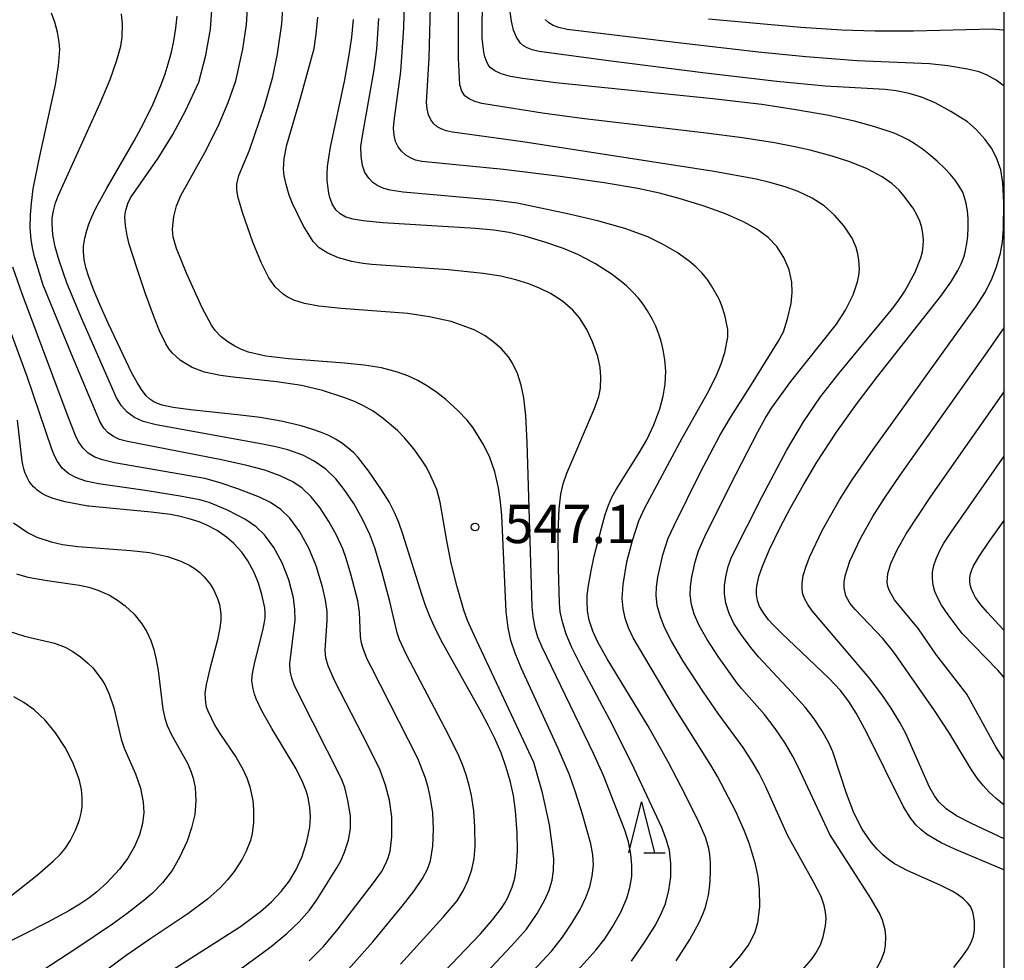
# Model space of a CAD drawing. Extents: x -20000 to -18000, y 84000 to 85500.
# Drawn here: x -18096 to -18000, y 84522 to 84614 of the extents above; entities that cross this region are included whole.
import ezdxf
from ezdxf.enums import TextEntityAlignment as Align

# ---------------------------------------------------------------- set-up
doc = ezdxf.new("R2010")
doc.units = 0
for name, color, linetype in [('6332000', 3, 'Continuous'), ('7101000', 2, 'Continuous'), ('7102000', 6, 'Continuous'), ('7312000', 1, 'Continuous'), ('999', 7, 'Continuous')]:
    doc.layers.add(name, color=color, linetype=linetype)
doc.styles.add('PlotAnnotation', font='MS Gothic.ttf')

# ---------------------------------------------------------------- blocks, each defined once
blk = doc.blocks.new('633200')
at = {"layer": '6332000'}
for points in [[(-0.5, -1), (0, 1), (0.5, -1)], [(0.08, -1), (0.92, -1)]]:
    blk.add_lwpolyline(points, dxfattribs=at)
blk = doc.blocks.new('731200')
at = {"layer": '7312000'}
blk.add_circle((0, 0), 0.15, dxfattribs=at)

msp = doc.modelspace()

# ---------------------------------------------------------------- linework, layer by layer
at = {"layer": '7101000', "flags": 128}
for points in [[(-18000, 84531.2), (-18000.04, 84531.22), (-18004.84, 84533.25), (-18006.18, 84533.88), (-18006.97, 84534.32), (-18007.6, 84534.73), (-18008.17, 84535.18), (-18008.64, 84535.63), (-18009.22, 84536.35), (-18009.88, 84537.47), (-18013.46, 84544.69), (-18014.48, 84546.56), (-18015.21, 84547.7), (-18016.02, 84548.77), (-18017.15, 84549.98), (-18021.77, 84554.38), (-18022.52, 84555.13), (-18023.05, 84555.7), (-18023.56, 84556.36), (-18023.93, 84556.98), (-18024.14, 84557.57), (-18024.24, 84558.17), (-18024.24, 84558.58), (-18024.21, 84558.99), (-18024, 84559.93), (-18023.65, 84560.95), (-18022.95, 84562.58), (-18021.91, 84564.73), (-18020.91, 84566.64), (-18019.65, 84568.89), (-18018.32, 84571.1), (-18016.41, 84574.03), (-18014.46, 84576.78), (-18012.41, 84579.49), (-18006.21, 84587.35), (-18005.24, 84588.72), (-18004.54, 84589.86), (-18004.21, 84590.51), (-18003.96, 84591.16), (-18003.82, 84591.65), (-18003.65, 84592.51), (-18003.57, 84593.22), (-18003.53, 84594.08), (-18003.54, 84594.93), (-18003.61, 84595.68), (-18003.72, 84596.42), (-18003.88, 84597), (-18004.07, 84597.51), (-18004.4, 84598.11), (-18004.8, 84598.69), (-18005.29, 84599.29), (-18005.81, 84599.83), (-18006.56, 84600.54), (-18007.37, 84601.24), (-18008.04, 84601.76), (-18008.7, 84602.22), (-18009.35, 84602.61), (-18010, 84602.94), (-18010.76, 84603.27), (-18012.65, 84603.91), (-18014.65, 84604.46), (-18017.17, 84605), (-18020.37, 84605.57), (-18023.7, 84606.08), (-18028.51, 84606.66), (-18043.85, 84608.21), (-18047.1, 84608.63), (-18048.29, 84608.84), (-18049.19, 84609.08), (-18049.82, 84609.38), (-18050.27, 84609.72), (-18050.47, 84609.98), (-18050.61, 84610.25), (-18050.78, 84610.76), (-18050.88, 84611.2), (-18051.04, 84612.57), (-18051.06, 84614.34), (-18050.95, 84616.64)], [(-18059.04, 84516.8), (-18051.23, 84524.98), (-18050.03, 84526.34), (-18049.16, 84527.47), (-18048.86, 84527.93), (-18048.58, 84528.46), (-18048.12, 84529.55), (-18047.87, 84530.43), (-18047.71, 84531.53), (-18047.61, 84533.15), (-18047.63, 84534.84), (-18047.78, 84536.99), (-18048, 84538.52), (-18048.31, 84539.94), (-18048.69, 84541.24), (-18049.21, 84542.67), (-18049.85, 84544.14), (-18050.44, 84545.33), (-18051.13, 84546.62), (-18054.94, 84553.45), (-18055.57, 84554.7), (-18056.16, 84556.01), (-18056.59, 84557.1), (-18056.96, 84558.17), (-18058.8, 84564.06), (-18059.21, 84565.22), (-18059.62, 84566.2), (-18060.15, 84567.23), (-18060.89, 84568.41), (-18062.17, 84570.27), (-18063.16, 84571.55), (-18063.61, 84572.03), (-18064.17, 84572.52), (-18064.82, 84573.01), (-18065.39, 84573.36), (-18066.05, 84573.7), (-18066.86, 84574.04), (-18067.72, 84574.35), (-18068.75, 84574.66), (-18070.72, 84575.13), (-18072.76, 84575.47), (-18074.69, 84575.71), (-18079.57, 84576.22), (-18081.26, 84576.45), (-18082.34, 84576.69), (-18082.79, 84576.84), (-18083.16, 84577.01), (-18083.55, 84577.27), (-18083.89, 84577.6), (-18084.36, 84578.22), (-18084.79, 84578.91), (-18085.29, 84579.81), (-18085.87, 84580.97), (-18087.63, 84584.7), (-18088.43, 84586.52), (-18089.04, 84587.98), (-18089.5, 84589.22), (-18089.8, 84590.16), (-18089.97, 84590.93), (-18090.04, 84591.67), (-18090.02, 84592.22), (-18089.89, 84593.02), (-18089.71, 84593.78), (-18089.51, 84594.39), (-18089.22, 84595.09), (-18088.81, 84595.94), (-18087.76, 84597.91), (-18085.09, 84602.55), (-18084.17, 84604.23), (-18083.21, 84606.16), (-18082.46, 84607.96), (-18082.05, 84609.1), (-18081.74, 84610.08), (-18081.44, 84611.22), (-18081.2, 84612.33), (-18081.01, 84613.56), (-18080.88, 84614.73)], [(-18032.07, 84522.33), (-18030.75, 84524.41), (-18029.85, 84526.08), (-18029.47, 84526.9), (-18029.24, 84527.49), (-18029.07, 84528.09), (-18028.92, 84528.75), (-18028.82, 84529.46), (-18028.75, 84530.2), (-18028.72, 84531.06), (-18028.74, 84531.91), (-18028.8, 84532.69), (-18028.9, 84533.33), (-18029.04, 84533.89), (-18029.21, 84534.42), (-18029.83, 84535.83), (-18031.19, 84538.59), (-18032.84, 84541.73), (-18034.82, 84545.29), (-18038.83, 84551.88), (-18039.74, 84553.5), (-18040.23, 84554.59), (-18040.59, 84555.66), (-18040.75, 84556.56), (-18040.8, 84557.49), (-18040.78, 84558.11), (-18040.65, 84559.06), (-18040.4, 84560.48), (-18040.1, 84561.92), (-18039.4, 84564.66), (-18039.01, 84565.99), (-18038.69, 84566.91), (-18038.36, 84567.69), (-18037.96, 84568.42), (-18035.7, 84572.01), (-18034.96, 84573.28), (-18034.26, 84574.75), (-18033.67, 84576.33), (-18033.34, 84577.57), (-18033.15, 84578.75), (-18033.1, 84580.02), (-18033.18, 84581.11), (-18033.35, 84582.08), (-18033.55, 84582.94), (-18033.74, 84583.54), (-18034.08, 84584.41), (-18034.4, 84585.06), (-18034.89, 84585.91), (-18035.32, 84586.56), (-18035.78, 84587.15), (-18036.34, 84587.77), (-18036.94, 84588.34), (-18037.61, 84588.9), (-18038.44, 84589.52), (-18039.15, 84590), (-18039.97, 84590.51), (-18040.87, 84591.01), (-18041.69, 84591.41), (-18043.1, 84592), (-18044.92, 84592.63), (-18046.88, 84593.21), (-18048.42, 84593.57), (-18049.9, 84593.79), (-18051.7, 84593.97), (-18060.75, 84594.51), (-18062.69, 84594.7), (-18063.66, 84594.86), (-18064.38, 84595.07), (-18064.92, 84595.4), (-18065.35, 84595.79), (-18065.72, 84596.39), (-18065.94, 84596.99), (-18066.04, 84597.41), (-18066.15, 84598.12), (-18066.2, 84598.67), (-18066.2, 84599.31), (-18066.16, 84600.03), (-18066.06, 84600.88), (-18065.87, 84601.92), (-18064.47, 84608.49), (-18064.01, 84611.13), (-18063.8, 84612.69), (-18063.63, 84614.41)], [(-18081.34, 84521.45), (-18074.69, 84525.7), (-18073.63, 84526.46), (-18072.73, 84527.15), (-18071.64, 84528.11), (-18070.7, 84529.11), (-18069.9, 84530.15), (-18069.23, 84531.27), (-18068.65, 84532.53), (-18068.18, 84534.02), (-18067.91, 84535.42), (-18067.85, 84536.44), (-18067.9, 84537.3), (-18068.07, 84538.3), (-18068.26, 84538.96), (-18068.58, 84539.78), (-18069.25, 84541.11), (-18071.62, 84545.07), (-18072.59, 84546.77), (-18073.14, 84547.95), (-18073.32, 84548.43), (-18073.45, 84548.94), (-18073.56, 84549.73), (-18073.55, 84550.16), (-18073.49, 84550.6), (-18073.29, 84551.56), (-18072.5, 84554.65), (-18072.37, 84555.28), (-18072.28, 84555.88), (-18072.27, 84556.38), (-18072.31, 84556.85), (-18072.58, 84558.16), (-18072.93, 84559.28), (-18073.36, 84560.31), (-18073.96, 84561.45), (-18074.56, 84562.31), (-18075.32, 84563.16), (-18076.04, 84563.77), (-18076.95, 84564.41), (-18077.97, 84564.96), (-18078.71, 84565.26), (-18079.69, 84565.58), (-18080.71, 84565.84), (-18081.54, 84565.99), (-18083.4, 84566.22), (-18089.52, 84566.79), (-18089.6, 84566.8), (-18091.84, 84567.24), (-18092.53, 84567.41), (-18092.99, 84567.55), (-18093.43, 84567.71), (-18093.64, 84567.8), (-18093.85, 84567.91), (-18094.05, 84568.02), (-18094.24, 84568.14), (-18094.43, 84568.27), (-18094.6, 84568.41), (-18094.77, 84568.56), (-18094.92, 84568.71), (-18095.07, 84568.88), (-18095.21, 84569.05), (-18095.33, 84569.23), (-18095.45, 84569.42), (-18095.55, 84569.62), (-18095.65, 84569.82), (-18095.73, 84570.03), (-18095.8, 84570.24), (-18095.87, 84570.47), (-18095.93, 84570.7), (-18096.02, 84571.19), (-18096.47, 84575.22)], [(-18000, 84554.63), (-18000.1, 84554.75), (-18001.64, 84556.4), (-18002.29, 84557.16), (-18002.82, 84557.88), (-18003.02, 84558.25), (-18003.2, 84558.68), (-18003.33, 84559.1), (-18003.38, 84559.47), (-18003.37, 84559.84), (-18003.32, 84560.19), (-18003.19, 84560.59), (-18003.02, 84560.96), (-18002.44, 84561.93), (-18001.48, 84563.35), (-18000, 84565.41)]]:
    msp.add_lwpolyline(points, dxfattribs=at)
at = {"layer": '7102000', "flags": 128}
for points in [[(-18019.76, 84521.41), (-18018.84, 84522.46), (-18018.42, 84523.07), (-18017.98, 84523.91), (-18017.72, 84524.67), (-18017.49, 84525.75), (-18017.43, 84526.46), (-18017.47, 84527.11), (-18017.61, 84527.76), (-18017.92, 84528.63), (-18018.61, 84530.01), (-18021.16, 84534.56), (-18023.34, 84539.41), (-18023.97, 84540.65), (-18024.54, 84541.66), (-18025.52, 84543.2), (-18027.98, 84546.53), (-18029.41, 84548.6), (-18031.4, 84551.65), (-18032.54, 84553.59), (-18033.19, 84554.86), (-18033.63, 84555.97), (-18033.93, 84557.08), (-18034.05, 84558.09), (-18034.02, 84558.88), (-18033.89, 84559.85), (-18033.39, 84562.04), (-18032.87, 84563.67), (-18032.29, 84564.92), (-18029.71, 84570.12), (-18027.81, 84573.7), (-18026.76, 84575.49), (-18024.87, 84578.45), (-18022.12, 84582.91), (-18021.6, 84583.84), (-18021.19, 84585.12), (-18020.85, 84586.61), (-18020.75, 84587.7), (-18020.79, 84588.71), (-18021.05, 84589.93), (-18021.56, 84591.12), (-18022.25, 84592.2), (-18023.08, 84593.07), (-18024.21, 84593.9), (-18025.51, 84594.62), (-18027.27, 84595.4), (-18029.43, 84596.18), (-18031.8, 84596.91), (-18033.71, 84597.41), (-18035.84, 84597.87), (-18039.12, 84598.44), (-18043.41, 84599.04), (-18048.97, 84599.72), (-18056.94, 84600.51), (-18057.56, 84600.66), (-18058.07, 84600.86), (-18058.53, 84601.15), (-18058.94, 84601.51), (-18059.28, 84601.96), (-18059.52, 84602.48), (-18059.66, 84603.09), (-18059.71, 84603.78), (-18059.65, 84604.49), (-18059.01, 84609.33), (-18058.71, 84613.6), (-18058.58, 84618.87)], [(-18012.5, 84521.54), (-18012.04, 84522.39), (-18011.73, 84523.25), (-18011.61, 84523.84), (-18011.57, 84524.74), (-18011.64, 84525.35), (-18011.91, 84526.32), (-18012.21, 84527.01), (-18013.08, 84528.5), (-18017.06, 84534.7), (-18020.15, 84541.3), (-18020.72, 84542.4), (-18021.44, 84543.61), (-18022.41, 84545.05), (-18023.44, 84546.43), (-18025.71, 84548.96), (-18026.13, 84549.48), (-18027.98, 84552.1), (-18029.06, 84553.76), (-18029.82, 84555.14), (-18030.32, 84556.23), (-18030.6, 84557.18), (-18030.71, 84558.13), (-18030.68, 84558.9), (-18030.55, 84559.9), (-18030.22, 84561.37), (-18029.9, 84562.42), (-18029.29, 84563.83), (-18026.74, 84568.97), (-18024.11, 84574.09), (-18023.35, 84575.43), (-18022.75, 84576.39), (-18020.87, 84579), (-18016.42, 84584.6), (-18015.52, 84585.99), (-18014.78, 84587.46), (-18014.35, 84588.73), (-18014.23, 84589.35), (-18014.17, 84589.97), (-18014.21, 84590.88), (-18014.32, 84591.49), (-18014.49, 84592.1), (-18014.89, 84593), (-18015.65, 84594.19), (-18016.59, 84595.26), (-18017.62, 84596.17), (-18018.78, 84596.93), (-18020.17, 84597.59), (-18021.43, 84598.04), (-18022.94, 84598.47), (-18024.26, 84598.78), (-18028.36, 84599.53), (-18047.06, 84602.45), (-18053.95, 84603.38), (-18054.56, 84603.52), (-18055.05, 84603.7), (-18055.44, 84603.91), (-18055.77, 84604.19), (-18056.08, 84604.6), (-18056.3, 84605.07), (-18056.44, 84605.65), (-18056.49, 84606.28), (-18056.22, 84610.67), (-18056.06, 84616.95)], [(-18053.66, 84517.98), (-18048.18, 84523.79), (-18046.73, 84525.42), (-18045.69, 84526.96), (-18044.92, 84528.29), (-18044.49, 84529.24), (-18044.2, 84530.22), (-18044.07, 84531.17), (-18044.06, 84532.3), (-18044.2, 84533.72), (-18044.48, 84535.62), (-18045.14, 84538.75), (-18046, 84541.72), (-18051.83, 84554.18), (-18052.47, 84555.63), (-18052.85, 84556.64), (-18053.51, 84558.93), (-18054.08, 84561.23), (-18054.52, 84563.42), (-18055.15, 84567.18), (-18055.5, 84568.43), (-18056.06, 84569.75), (-18056.5, 84570.63), (-18057, 84571.41), (-18057.74, 84572.41), (-18058.66, 84573.5), (-18059.33, 84574.2), (-18060.72, 84575.39), (-18061.72, 84576.08), (-18062.66, 84576.61), (-18063.55, 84577.03), (-18064.49, 84577.39), (-18066.67, 84578.11), (-18068.73, 84578.6), (-18071.12, 84578.97), (-18075.41, 84579.41), (-18076.65, 84579.57), (-18078.19, 84579.92), (-18079.4, 84580.38), (-18080.54, 84581.05), (-18081.33, 84581.77), (-18081.64, 84582.16), (-18081.98, 84582.69), (-18082.59, 84583.94), (-18083.1, 84585.19), (-18083.97, 84587.57), (-18084.8, 84590.01), (-18085.55, 84592.43), (-18085.76, 84593.27), (-18085.94, 84594.25), (-18085.99, 84595.1), (-18085.94, 84595.64), (-18085.71, 84596.42), (-18085.44, 84596.95), (-18082.72, 84600.84), (-18081.3, 84603.14), (-18080.04, 84605.53), (-18078.74, 84608.28), (-18078.06, 84610.9), (-18077.61, 84613.45), (-18077.44, 84615.77)], [(-18046.05, 84521.35), (-18044.24, 84523.31), (-18043.21, 84524.65), (-18042.28, 84526.01), (-18041.48, 84527.37), (-18040.91, 84528.53), (-18040.53, 84529.57), (-18040.29, 84530.61), (-18040.18, 84531.74), (-18040.22, 84532.69), (-18040.44, 84533.78), (-18041.29, 84536.79), (-18041.92, 84538.84), (-18042.51, 84540.53), (-18043.62, 84543.09), (-18047.25, 84550.99), (-18047.83, 84552.41), (-18048.25, 84553.66), (-18048.52, 84554.91), (-18048.7, 84556.46), (-18049.14, 84565.89), (-18049.25, 84567.23), (-18049.45, 84568.59), (-18049.81, 84570.17), (-18050.3, 84571.57), (-18050.88, 84572.76), (-18051.92, 84574.46), (-18052.52, 84575.22), (-18053.43, 84576.17), (-18054.61, 84577.23), (-18055.49, 84577.91), (-18056.41, 84578.54), (-18057.35, 84579.08), (-18058.33, 84579.54), (-18059.33, 84579.91), (-18060.9, 84580.32), (-18062.6, 84580.6), (-18064.51, 84580.79), (-18069.98, 84581.22), (-18072.21, 84581.49), (-18073.89, 84581.87), (-18074.57, 84582.12), (-18075.24, 84582.45), (-18075.92, 84582.87), (-18076.58, 84583.38), (-18077.15, 84583.99), (-18077.53, 84584.52), (-18078.43, 84586.2), (-18079.96, 84589.59), (-18080.94, 84592.02), (-18081.26, 84593.13), (-18081.34, 84593.89), (-18081.2, 84595.15), (-18080.93, 84596.18), (-18080.51, 84597.18), (-18078.17, 84601.38), (-18076.86, 84603.97), (-18075.89, 84606.3), (-18075.13, 84608.42), (-18074.45, 84611.5), (-18074.11, 84613.91), (-18073.94, 84616.47)], [(-18064.38, 84521.21), (-18061.75, 84524.19), (-18058.88, 84527.67), (-18057.71, 84529.19), (-18056.89, 84530.38), (-18056.4, 84531.29), (-18056.1, 84532.12), (-18055.87, 84533.54), (-18055.8, 84535.21), (-18055.89, 84536.82), (-18056.13, 84538.42), (-18056.33, 84539.3), (-18056.6, 84540.19), (-18057.35, 84542.12), (-18061.92, 84551.08), (-18062.28, 84551.85), (-18062.64, 84552.77), (-18062.84, 84553.42), (-18062.95, 84554.05), (-18063.05, 84556.44), (-18063.22, 84557.56), (-18063.89, 84560.15), (-18064.35, 84561.69), (-18064.68, 84562.62), (-18065.29, 84563.96), (-18066.03, 84565.29), (-18066.94, 84566.66), (-18067.78, 84567.73), (-18068.64, 84568.56), (-18069.56, 84569.18), (-18070.81, 84569.78), (-18072.31, 84570.31), (-18074.07, 84570.78), (-18076.54, 84571.35), (-18085.74, 84573.13), (-18086.5, 84573.34), (-18087.11, 84573.61), (-18087.61, 84573.98), (-18088.04, 84574.44), (-18088.44, 84575.07), (-18091.22, 84581.67), (-18093.99, 84588.41), (-18094.83, 84591.19), (-18095.03, 84592.06), (-18095.16, 84592.9), (-18095.23, 84594.03), (-18095.22, 84595.3), (-18095.13, 84596.44), (-18094.94, 84597.84), (-18094.38, 84600.74), (-18092.78, 84608.01), (-18092.46, 84609.89), (-18092.36, 84611.48), (-18092.4, 84612.19), (-18092.56, 84613.18), (-18092.82, 84614.13), (-18093.16, 84615.02)], [(-18059.03, 84522.02), (-18054.86, 84526.59), (-18053.5, 84528.21), (-18052.9, 84529.17), (-18052.41, 84530.23), (-18052.05, 84531.28), (-18051.83, 84532.35), (-18051.74, 84533.53), (-18051.77, 84535.41), (-18051.88, 84537), (-18052.1, 84538.49), (-18052.32, 84539.47), (-18052.62, 84540.53), (-18052.98, 84541.53), (-18053.44, 84542.61), (-18054.67, 84545.06), (-18058.45, 84552.27), (-18059.15, 84553.74), (-18059.36, 84554.41), (-18060.07, 84557.47), (-18060.87, 84560.43), (-18061.56, 84562.74), (-18062.05, 84564.03), (-18062.76, 84565.52), (-18063.61, 84567.05), (-18064.54, 84568.45), (-18065.35, 84569.47), (-18066.34, 84570.41), (-18067.49, 84571.22), (-18068.6, 84571.79), (-18070.05, 84572.3), (-18071.22, 84572.6), (-18072.7, 84572.91), (-18082.93, 84574.76), (-18084.21, 84575.1), (-18085.05, 84575.49), (-18085.75, 84575.99), (-18086.33, 84576.63), (-18086.79, 84577.39), (-18090.21, 84585.13), (-18091.64, 84588.56), (-18092.42, 84590.84), (-18092.81, 84592.17), (-18093.03, 84593.33), (-18093.1, 84594.46), (-18093.08, 84595.01), (-18092.97, 84595.69), (-18092.76, 84596.46), (-18092.48, 84597.22), (-18088.4, 84606.23), (-18087.44, 84608.55), (-18086.76, 84610.42), (-18086.38, 84611.8), (-18086.25, 84612.69), (-18086.22, 84613.94), (-18086.31, 84614.95)], [(-18041.69, 84521.43), (-18039.95, 84523.37), (-18039.06, 84524.5), (-18038.3, 84525.67), (-18037.49, 84527.11), (-18036.91, 84528.45), (-18036.6, 84529.51), (-18036.43, 84530.58), (-18036.41, 84531.68), (-18036.52, 84532.77), (-18036.76, 84533.96), (-18037.1, 84535.1), (-18039.2, 84540.45), (-18040.17, 84542.62), (-18045.18, 84553), (-18045.6, 84553.98), (-18045.87, 84554.9), (-18046.08, 84555.98), (-18046.16, 84556.96), (-18046.64, 84573.05), (-18046.77, 84575.65), (-18046.98, 84577.39), (-18047.23, 84578.65), (-18047.59, 84579.79), (-18048.08, 84580.79), (-18048.48, 84581.4), (-18049.21, 84582.22), (-18050.01, 84582.92), (-18050.76, 84583.46), (-18051.84, 84584.05), (-18054.08, 84584.85), (-18056.23, 84585.31), (-18058.31, 84585.64), (-18064.84, 84586.14), (-18067.03, 84586.38), (-18068.41, 84586.64), (-18069.47, 84586.96), (-18070.12, 84587.28), (-18070.52, 84587.54), (-18071.29, 84588.26), (-18071.92, 84589.14), (-18072.64, 84590.57), (-18073.48, 84592.63), (-18074.49, 84595.53), (-18074.93, 84597.1), (-18075.04, 84597.79), (-18075.05, 84598.3), (-18074.84, 84599.16), (-18073.8, 84601.62), (-18072.35, 84605.92), (-18071.51, 84608.8), (-18071.05, 84611.04), (-18070.65, 84613.98), (-18070.53, 84615.47)], [(-18036.45, 84522.3), (-18035.2, 84524.1), (-18034.18, 84525.72), (-18033.6, 84526.81), (-18033.14, 84527.92), (-18032.79, 84529.24), (-18032.61, 84530.55), (-18032.6, 84531.89), (-18032.75, 84533.11), (-18033.02, 84534.14), (-18033.49, 84535.36), (-18036.18, 84541.15), (-18038.3, 84545.42), (-18041.38, 84551.16), (-18042.33, 84553.05), (-18042.83, 84554.29), (-18043.16, 84555.35), (-18043.41, 84556.46), (-18043.5, 84557.32), (-18043.59, 84560.71), (-18043.61, 84564.29), (-18043.53, 84566.54), (-18043.36, 84567.98), (-18043.14, 84569), (-18042.79, 84570.04), (-18040.08, 84576.34), (-18039.64, 84577.52), (-18039.47, 84578.34), (-18039.46, 84579.43), (-18039.53, 84580.37), (-18039.75, 84581.44), (-18040.26, 84582.89), (-18040.83, 84584.09), (-18041.55, 84585.23), (-18042.19, 84585.98), (-18043.19, 84586.85), (-18044.36, 84587.6), (-18045.37, 84588.1), (-18046.49, 84588.55), (-18047.76, 84588.95), (-18049.23, 84589.29), (-18050.94, 84589.57), (-18054.35, 84589.93), (-18061.83, 84590.44), (-18062.73, 84590.54), (-18063.78, 84590.73), (-18065.1, 84591.08), (-18066.14, 84591.54), (-18066.98, 84592.07), (-18067.57, 84592.69), (-18068.55, 84594.27), (-18069.6, 84596.42), (-18069.91, 84597.23), (-18070.23, 84598.27), (-18070.4, 84599.11), (-18070.47, 84599.75), (-18070.4, 84600.8), (-18070.16, 84602.13), (-18068.8, 84606.71), (-18067.48, 84611.58), (-18067.28, 84612.96), (-18067.13, 84614.64)], [(-18004.93, 84521.67), (-18004.05, 84522.82), (-18003.61, 84523.47), (-18003.25, 84524.13), (-18003.02, 84524.76), (-18002.91, 84525.38), (-18002.9, 84526.18), (-18003.03, 84527.01), (-18003.28, 84527.6), (-18003.57, 84527.97), (-18004, 84528.39), (-18004.6, 84528.84), (-18005.09, 84529.15), (-18006.27, 84529.74), (-18009.44, 84531.14), (-18010.74, 84531.83), (-18011.31, 84532.24), (-18011.87, 84532.7), (-18012.43, 84533.27), (-18013.01, 84533.94), (-18013.89, 84535.21), (-18014.71, 84536.81), (-18015.44, 84538.71), (-18016.78, 84542.78), (-18017.17, 84543.66), (-18017.84, 84544.86), (-18018.58, 84546), (-18019.47, 84547.13), (-18020.76, 84548.59), (-18024.02, 84552.08), (-18024.77, 84552.98), (-18025.72, 84554.26), (-18026.43, 84555.34), (-18026.91, 84556.31), (-18027.23, 84557.31), (-18027.36, 84558.24), (-18027.35, 84559.03), (-18027.23, 84559.9), (-18027, 84560.9), (-18026.67, 84561.81), (-18023.68, 84567.74), (-18021.3, 84572.26), (-18019.64, 84575.05), (-18017.96, 84577.49), (-18016.18, 84579.77), (-18011.04, 84586.01), (-18010.42, 84586.83), (-18009.74, 84587.83), (-18008.72, 84589.7), (-18008.17, 84591.08), (-18008.01, 84591.69), (-18007.92, 84592.28), (-18007.9, 84592.86), (-18007.95, 84593.44), (-18008.07, 84594.05), (-18008.26, 84594.67), (-18008.54, 84595.3), (-18008.91, 84595.94), (-18009.81, 84597.16), (-18010.29, 84597.7), (-18010.98, 84598.34), (-18011.93, 84599.03), (-18013.41, 84599.81), (-18015.1, 84600.49), (-18016.82, 84601.04), (-18018.97, 84601.61), (-18020.63, 84601.98), (-18022.48, 84602.33), (-18025.6, 84602.83), (-18029.14, 84603.3), (-18041.31, 84604.71), (-18045.14, 84605.25), (-18050.07, 84606.02), (-18051.09, 84606.2), (-18051.76, 84606.38), (-18052.33, 84606.63), (-18052.74, 84606.94), (-18053.05, 84607.39), (-18053.23, 84608), (-18053.36, 84610.61), (-18053.36, 84615.33)], [(-18000, 84534.26), (-18003.22, 84535.76), (-18004.66, 84536.51), (-18005.7, 84537.21), (-18006.41, 84537.9), (-18006.81, 84538.46), (-18007.3, 84539.33), (-18009.62, 84544.56), (-18010.2, 84545.64), (-18011.05, 84547.05), (-18011.97, 84548.39), (-18013.21, 84550), (-18018.8, 84556.58), (-18019.21, 84557.17), (-18019.5, 84557.7), (-18019.69, 84558.2), (-18019.78, 84558.66), (-18019.78, 84559.27), (-18019.66, 84560.03), (-18019.38, 84560.95), (-18019.02, 84561.88), (-18017.81, 84564.43), (-18016.12, 84567.43), (-18014.89, 84569.37), (-18012.82, 84572.36), (-18002.71, 84586.4), (-18001.9, 84587.67), (-18001.25, 84588.94), (-18000.76, 84590.2), (-18000.38, 84591.54), (-18000.18, 84592.67), (-18000.07, 84593.92), (-18000.04, 84596.48), (-18000.14, 84598.44), (-18000.35, 84599.71), (-18000.75, 84600.86), (-18001.25, 84601.81), (-18001.87, 84602.68), (-18002.75, 84603.65), (-18003.59, 84604.4), (-18005.24, 84605.41), (-18006.76, 84606.24), (-18008.1, 84606.82), (-18009.29, 84607.17), (-18010.57, 84607.42), (-18011.64, 84607.55), (-18017.51, 84607.89), (-18022.23, 84608.34), (-18029.2, 84609.16), (-18038.71, 84610.37), (-18045.48, 84611.28), (-18046.16, 84611.45), (-18046.64, 84611.62), (-18047, 84611.83), (-18047.29, 84612.1), (-18047.68, 84612.67), (-18047.98, 84613.37), (-18048.2, 84614.23), (-18048.31, 84615.14)], [(-18026.85, 84521.63), (-18025.79, 84522.83), (-18025.05, 84523.83), (-18024.77, 84524.28), (-18024.37, 84525.16), (-18024.11, 84526.09), (-18023.9, 84527.63), (-18023.93, 84529.35), (-18024.08, 84530.55), (-18024.34, 84531.8), (-18024.91, 84533.73), (-18025.39, 84535.02), (-18026.24, 84536.94), (-18028.03, 84540.35), (-18028.68, 84541.46), (-18032.24, 84547.12), (-18036.3, 84553.93), (-18036.76, 84554.91), (-18037.07, 84555.85), (-18037.28, 84556.79), (-18037.36, 84557.76), (-18037.27, 84559.13), (-18036.91, 84561.35), (-18036.35, 84563.46), (-18035.73, 84565.36), (-18035.14, 84566.63), (-18031.49, 84573.47), (-18029.01, 84577.84), (-18028.16, 84579.51), (-18027.67, 84580.71), (-18027.34, 84581.82), (-18027.03, 84583.34), (-18027.02, 84584.09), (-18027.32, 84585.47), (-18027.62, 84586.39), (-18027.89, 84587.04), (-18028.62, 84588.35), (-18029.06, 84589), (-18029.58, 84589.61), (-18030.16, 84590.2), (-18030.82, 84590.78), (-18031.98, 84591.61), (-18033.34, 84592.4), (-18034.86, 84593.14), (-18037.1, 84593.97), (-18039.64, 84594.69), (-18042.55, 84595.37), (-18047.62, 84596.44), (-18049.93, 84596.74), (-18058.77, 84597.53), (-18060.04, 84597.71), (-18060.66, 84597.89), (-18061.25, 84598.15), (-18061.73, 84598.47), (-18062.14, 84598.87), (-18062.51, 84599.44), (-18062.75, 84600.13), (-18062.89, 84601.02), (-18062.91, 84601.98), (-18062.73, 84603.22), (-18061.61, 84609.48), (-18061.34, 84611.51), (-18061.16, 84614.51)], [(-18000, 84607.88), (-18000.8, 84608.48), (-18001.67, 84608.97), (-18002.45, 84609.27), (-18003.61, 84609.54), (-18005.53, 84609.88), (-18007.3, 84610.06), (-18014.38, 84610.35), (-18019.41, 84610.75), (-18024.03, 84611.22), (-18031.63, 84612.08), (-18042.75, 84613.44), (-18043.54, 84613.63), (-18044.11, 84613.82), (-18044.54, 84614.07), (-18044.9, 84614.39)], [(-18000, 84613.32), (-18000.14, 84613.36), (-18001.15, 84613.46), (-18008.87, 84613.26), (-18012.65, 84613.25), (-18015.9, 84613.36), (-18019.88, 84613.61), (-18028.92, 84614.43)], [(-18067.96, 84522.35), (-18066.55, 84523.75), (-18065.14, 84525.47), (-18061.68, 84529.95), (-18060.91, 84531.03), (-18060.46, 84531.84), (-18060.24, 84532.4), (-18060.06, 84533.07), (-18059.88, 84534.47), (-18059.89, 84536.42), (-18060.1, 84538.05), (-18060.49, 84539.53), (-18061.04, 84540.99), (-18062.16, 84543.29), (-18065.48, 84549.76), (-18066.1, 84551.18), (-18066.33, 84551.98), (-18066.41, 84552.72), (-18066.2, 84555.61), (-18066.22, 84556.49), (-18066.37, 84557.61), (-18066.66, 84558.93), (-18067.28, 84560.96), (-18067.99, 84562.71), (-18068.87, 84564.29), (-18069.86, 84565.63), (-18070.73, 84566.48), (-18071.75, 84567.17), (-18072.83, 84567.7), (-18074.95, 84568.51), (-18076.68, 84569.1), (-18078.17, 84569.5), (-18087.01, 84571.05), (-18088.17, 84571.32), (-18088.93, 84571.61), (-18089.56, 84572), (-18090.09, 84572.51), (-18090.54, 84573.16), (-18090.81, 84573.7), (-18091.52, 84575.53), (-18096.03, 84587.56), (-18096.95, 84590.18)], [(-18075.46, 84520.98), (-18073.04, 84522.72), (-18071.69, 84523.75), (-18070.16, 84525.02), (-18068.95, 84526.16), (-18067.92, 84527.29), (-18067.22, 84528.3), (-18065.25, 84531.42), (-18064.88, 84532.11), (-18064.51, 84532.95), (-18064.11, 84534.15), (-18063.92, 84535.29), (-18063.94, 84536.53), (-18064.17, 84538.01), (-18064.49, 84539.29), (-18064.79, 84540.14), (-18069, 84548.45), (-18069.42, 84549.33), (-18069.67, 84549.99), (-18069.83, 84550.69), (-18069.87, 84551.41), (-18069.35, 84555.64), (-18069.36, 84556.71), (-18069.5, 84557.83), (-18069.96, 84559.59), (-18070.61, 84561.26), (-18071.43, 84562.76), (-18072.32, 84563.99), (-18073.14, 84564.79), (-18074.18, 84565.49), (-18075.96, 84566.42), (-18077.73, 84567.16), (-18078.65, 84567.42), (-18080.57, 84567.79), (-18084, 84568.35), (-18088.56, 84569), (-18089.8, 84569.25), (-18090.72, 84569.56), (-18091.48, 84569.97), (-18092.08, 84570.49), (-18092.57, 84571.16), (-18092.87, 84571.73), (-18093.13, 84572.39), (-18095.55, 84579.49), (-18098.6, 84587.72)], [(-18000, 84537.55), (-18000.8, 84538.2), (-18001.47, 84538.82), (-18002.04, 84539.44), (-18002.54, 84540.06), (-18003.21, 84541.02), (-18005.33, 84544.55), (-18006.82, 84546.83), (-18010.81, 84552.53), (-18011.88, 84553.86), (-18014.59, 84556.7), (-18015.1, 84557.32), (-18015.49, 84558.04), (-18015.65, 84558.8), (-18015.65, 84559.36), (-18015.56, 84559.98), (-18015.09, 84561.42), (-18014.05, 84563.65), (-18012.85, 84565.8), (-18011.72, 84567.58), (-18010.17, 84569.85), (-18001.86, 84581.58), (-18000, 84584.26)], [(-18000, 84541.96), (-18000.16, 84542.18), (-18000.83, 84543.27), (-18003.66, 84548.43), (-18006.68, 84552.32), (-18008.39, 84554.82), (-18010.73, 84557.64), (-18011.23, 84558.53), (-18011.38, 84558.94), (-18011.45, 84559.36), (-18011.4, 84560.21), (-18011.1, 84561.18), (-18010.49, 84562.53), (-18009.61, 84564.1), (-18007.17, 84567.76), (-18000, 84577.98)], [(-18000, 84550.03), (-18000.62, 84550.75), (-18004.13, 84554.36), (-18005.5, 84556.19), (-18006.13, 84557.13), (-18006.51, 84557.8), (-18006.79, 84558.46), (-18006.96, 84559.09), (-18007.03, 84559.72), (-18007.01, 84560.36), (-18006.89, 84561), (-18006.67, 84561.65), (-18006.33, 84562.4), (-18005.9, 84563.2), (-18005.21, 84564.26), (-18000, 84571.71)], [(-18096.87, 84565.17), (-18095.45, 84564.19), (-18094.61, 84563.77), (-18093.2, 84563.31), (-18092.1, 84563.06), (-18090.58, 84562.85), (-18085.4, 84562.47), (-18083.57, 84562.27), (-18081.81, 84561.89), (-18080.51, 84561.44), (-18079.64, 84561.01), (-18079.12, 84560.68), (-18078.65, 84560.32), (-18078.23, 84559.9), (-18077.66, 84559.19), (-18077.33, 84558.65), (-18076.93, 84557.78), (-18076.74, 84557.18), (-18076.61, 84556.26), (-18076.61, 84555.61), (-18076.69, 84554.91), (-18076.93, 84553.74), (-18077.69, 84550.89), (-18078.03, 84549.36), (-18078.18, 84548.48), (-18078.11, 84547.57), (-18078.03, 84547.19), (-18077.88, 84546.8), (-18077.18, 84545.35), (-18076.7, 84544.57), (-18075.09, 84542.23), (-18074.44, 84541.07), (-18074.06, 84540.23), (-18073.76, 84539.35), (-18073.49, 84538), (-18073.41, 84537.12), (-18073.42, 84535.88), (-18073.54, 84534.79), (-18073.71, 84534.1), (-18074.12, 84533.05), (-18074.52, 84532.29), (-18075.31, 84531.08), (-18075.95, 84530.27), (-18076.68, 84529.49), (-18077.91, 84528.37), (-18079.83, 84526.93), (-18083.46, 84524.53), (-18085.86, 84522.86), (-18092.33, 84518.04)], [(-18096.58, 84560.18), (-18095.46, 84559.86), (-18093.6, 84559.52), (-18090.41, 84559.08), (-18089.52, 84558.88), (-18088.63, 84558.6), (-18087.5, 84558.1), (-18086.7, 84557.62), (-18085.96, 84557.07), (-18085.08, 84556.23), (-18084.32, 84555.28), (-18083.85, 84554.51), (-18083.46, 84553.68), (-18083.15, 84552.77), (-18082.92, 84551.77), (-18082.74, 84550.72), (-18082.26, 84546.96), (-18082.08, 84546.07), (-18081.86, 84545.35), (-18081.44, 84544.44), (-18079.85, 84541.66), (-18079.49, 84540.8), (-18079.3, 84540.21), (-18079.12, 84539.29), (-18079.04, 84537.98), (-18079.16, 84536.64), (-18079.46, 84535.34), (-18079.91, 84534.04), (-18080.65, 84532.43), (-18081.37, 84531.18), (-18082.3, 84529.95), (-18083.28, 84528.96), (-18084.12, 84528.22), (-18085.77, 84526.95), (-18087.19, 84525.93), (-18090.68, 84523.57), (-18095.76, 84520.24)], [(-18097.32, 84554.58), (-18095.79, 84554.1), (-18092.87, 84553.39), (-18091.84, 84553), (-18091.09, 84552.59), (-18090.34, 84552.07), (-18089.6, 84551.45), (-18089.13, 84550.98), (-18088.31, 84549.93), (-18087.96, 84549.36), (-18087.52, 84548.42), (-18087.08, 84547.07), (-18086.36, 84544), (-18086.04, 84543.15), (-18084.94, 84540.61), (-18084.46, 84539.21), (-18084.19, 84537.86), (-18084.14, 84536.84), (-18084.25, 84535.78), (-18084.55, 84534.67), (-18085.05, 84533.52), (-18085.71, 84532.37), (-18086.51, 84531.29), (-18087.74, 84529.96), (-18088.75, 84529.05), (-18089.5, 84528.47), (-18090.38, 84527.88), (-18091.46, 84527.22), (-18093.58, 84526.08), (-18103.19, 84521.22)], [(-18098.93, 84527.29), (-18094.57, 84530.71), (-18092.99, 84532.07), (-18092.3, 84532.75), (-18091.82, 84533.31), (-18091.34, 84534.06), (-18090.81, 84535.11), (-18090.42, 84536.13), (-18090.25, 84536.79), (-18090.17, 84537.41), (-18090.16, 84538.3), (-18090.24, 84539.08), (-18090.43, 84539.97), (-18090.64, 84540.64), (-18091.08, 84541.72), (-18091.84, 84543.21), (-18092.76, 84544.63), (-18093.79, 84545.87), (-18094.86, 84546.87), (-18095.88, 84547.61), (-18096.83, 84548.15)]]:
    msp.add_lwpolyline(points, dxfattribs=at)
at = {"layer": '999', "flags": 128}
msp.add_lwpolyline([(-20000, 84000), (-18000, 84000), (-18000, 85500), (-20000, 85500)], close=True, dxfattribs=at)

# ---------------------------------------------------------------- block references
at = {"layer": '6332000', "xscale": 2.5, "yscale": 2.5, "zscale": 2.5}
msp.add_blockref('633200', (-18035.46, 84535.39), dxfattribs=at)
at = {"layer": '7312000', "xscale": 2.5, "yscale": 2.5, "zscale": 2.5}
msp.add_blockref('731200', (-18051.74, 84564.77, 547.1), dxfattribs=at)

# ---------------------------------------------------------------- texts
at = {"layer": '7312000', "style": 'PlotAnnotation'}
msp.add_text('547.1', height=3.75, dxfattribs=at).set_placement((-18042.495, 84564.575), align=Align.MIDDLE)

doc.saveas('drawing.dxf')
